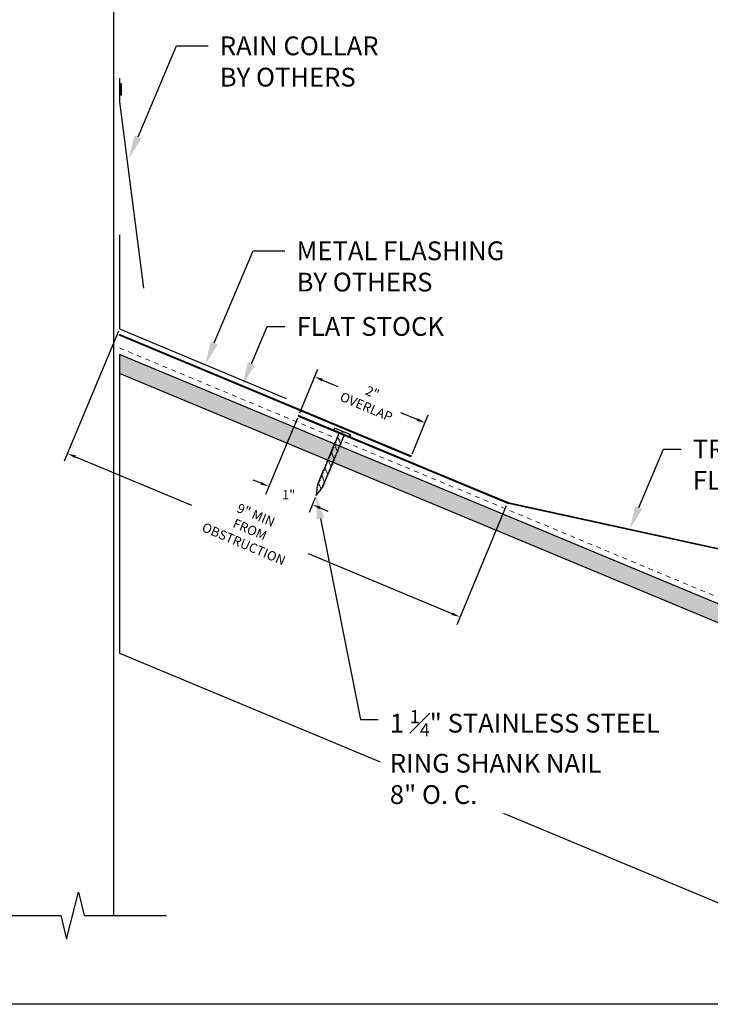
# Model space of a CAD drawing. Units: inches. Extents: x 45 to 246, y -641 to -237.
# Drawn here: x 116 to 130, y -274 to -253 of the extents above; entities that cross this region are included whole.
import ezdxf
from ezdxf import colors
from ezdxf.entities.mleader import LeaderData, LeaderLine
from ezdxf.math import Vec2, Vec3

# ---------------------------------------------------------------- set-up
doc = ezdxf.new("R2010")
doc.units = ezdxf.units.IN
doc.header["$MEASUREMENT"] = 0
doc.linetypes.add('DASHED', pattern=[0.75, 0.5, -0.25])
doc.layers.get('0').update_dxf_attribs({"color": 9})
for name, color, linetype in [('DIMENSION', 4, 'Continuous'), ('GENERAL CONSTRUCTION LIGHT', 251, 'Continuous'), ('GENERAL CONSTUCTION LIGHT', 251, 'Continuous'), ('TESLA Fasteners (Ring Shank Nail)', 253, 'Continuous'), ('TEXT', 4, 'Continuous'), ('TEXT (Greyed)', 251, 'Continuous')]:
    doc.layers.add(name, color=color, linetype=linetype)
doc.layers.add('TESLA Underlayment', color=4, linetype='DASHED', lineweight=20)
doc.styles.add('SLDTEXTSTYLE0', font='TXT', dxfattribs={"width": 0.75})
doc.styles.get("Standard").update_dxf_attribs({"font": 'arial.ttf'})
doc.dimstyles.get("Standard").update_dxf_attribs({"dimtxt": 0.18, "dimasz": 0.18, "dimexe": 0.18, "dimexo": 0.0625, "dimgap": 0.09, "dimtad": 0, "dimtih": 1, "dimtoh": 1, "dimdec": 4, "dimzin": 0, "dimdsep": 46, "dimtxsty": 'Standard', "dimcen": 0.09, "dimadec": 0, "dimazin": 0, "dimtfac": 1, "dimtdec": 4, "dimtofl": 0, "dimtmove": 0, "dimatfit": 3, "dimfxl": 1, "dimtolj": 1, "dimtzin": 0, "dimarcsym": 0})

# ---------------------------------------------------------------- blocks, each defined once
blk = doc.blocks.new('*D81')
at = {"layer": 'Defpoints', "color": 0, "transparency": 16777216}
for p in [(121.692, -261.739), (124.386, -261.894), (124.085, -262.616)]:
    blk.add_point(p, dxfattribs=at)
at = {"layer": 'DIMENSION', "color": 0, "lineweight": -2, "transparency": 16777216}
for p, q in [((121.716, -261.681), (122.105, -260.749)), ((122.202, -260.984), (122.531, -261.121)), ((124.22, -261.825), (123.869, -261.679)), ((124.109, -262.559), (124.455, -261.728))]:
    blk.add_line(p, q, dxfattribs=at)
at = {"layer": 'DIMENSION', "color": 0, "transparency": 16777216}
for points in [[(122.213, -260.956), (122.19, -261.012), (122.035, -260.915)], [(124.231, -261.797), (124.208, -261.853), (124.386, -261.894)]]:
    blk.add_solid(points, dxfattribs=at)
at = {"layer": 'DIMENSION', "color": 0, "transparency": 16777216, "insert": (123.2, -261.4), "char_height": 0.2, "width": 0.77395, "attachment_point": 5, "rotation": 337, "style": 'SLDTEXTSTYLE0'}
blk.add_mtext('\\A1;2" OVERLAP', dxfattribs=at)
blk = doc.blocks.new('Ring Shank Nail 1.25 IN')
at = {"layer": 'TESLA Fasteners (Ring Shank Nail)', "linetype": 'Continuous', "lineweight": 18}
h = blk.add_hatch(dxfattribs=at)
h.set_pattern_fill('ANSI31', color=256, style=0)
h.set_pattern_definition([(45, (62.82172, -53.01558), (-0.0883883, 0.0883883), [])])
edge = h.paths.add_edge_path(flags=0)
edge.add_line((68.309, -50.889), (68.307, -50.889))
edge.add_line((68.307, -50.889), (68.298, -50.893))
edge.add_line((68.298, -50.893), (68.357, -51.091))
edge.add_line((68.357, -51.091), (68.415, -50.893))
edge.add_line((68.415, -50.893), (68.406, -50.889))
edge.add_line((68.406, -50.889), (68.404, -50.889))
edge.add_line((68.404, -50.889), (68.422, -50.857))
edge.add_line((68.422, -50.857), (68.422, -50.851))
edge.add_line((68.422, -50.851), (68.406, -50.848))
edge.add_line((68.406, -50.848), (68.422, -50.819))
edge.add_line((68.422, -50.819), (68.422, -50.813))
edge.add_line((68.422, -50.813), (68.406, -50.81))
edge.add_line((68.406, -50.81), (68.422, -50.781))
edge.add_line((68.422, -50.781), (68.422, -50.775))
edge.add_line((68.422, -50.775), (68.406, -50.772))
edge.add_line((68.406, -50.772), (68.422, -50.743))
edge.add_line((68.422, -50.743), (68.422, -50.737))
edge.add_line((68.422, -50.737), (68.406, -50.734))
edge.add_line((68.406, -50.734), (68.422, -50.705))
edge.add_line((68.422, -50.705), (68.422, -50.699))
edge.add_line((68.422, -50.699), (68.406, -50.696))
edge.add_line((68.406, -50.696), (68.422, -50.667))
edge.add_line((68.422, -50.667), (68.422, -50.661))
edge.add_line((68.422, -50.661), (68.406, -50.658))
edge.add_line((68.406, -50.658), (68.422, -50.628))
edge.add_line((68.422, -50.628), (68.422, -50.623))
edge.add_line((68.422, -50.623), (68.406, -50.62))
edge.add_line((68.406, -50.62), (68.422, -50.59))
edge.add_line((68.422, -50.59), (68.422, -50.585))
edge.add_line((68.422, -50.585), (68.406, -50.582))
edge.add_line((68.406, -50.582), (68.422, -50.552))
edge.add_line((68.422, -50.552), (68.422, -50.546))
edge.add_line((68.422, -50.546), (68.406, -50.544))
edge.add_line((68.406, -50.544), (68.422, -50.514))
edge.add_line((68.422, -50.514), (68.422, -50.508))
edge.add_line((68.422, -50.508), (68.406, -50.506))
edge.add_line((68.406, -50.506), (68.422, -50.476))
edge.add_line((68.422, -50.476), (68.422, -50.47))
edge.add_line((68.422, -50.47), (68.406, -50.468))
edge.add_line((68.406, -50.468), (68.422, -50.438))
edge.add_line((68.422, -50.438), (68.422, -50.432))
edge.add_line((68.422, -50.432), (68.406, -50.429))
edge.add_line((68.406, -50.429), (68.422, -50.4))
edge.add_line((68.422, -50.4), (68.422, -50.394))
edge.add_line((68.422, -50.394), (68.406, -50.391))
edge.add_line((68.406, -50.391), (68.422, -50.362))
edge.add_line((68.422, -50.362), (68.422, -50.356))
edge.add_line((68.422, -50.356), (68.406, -50.353))
edge.add_line((68.406, -50.353), (68.422, -50.324))
edge.add_line((68.422, -50.324), (68.422, -50.318))
edge.add_line((68.422, -50.318), (68.406, -50.315))
edge.add_line((68.406, -50.315), (68.422, -50.286))
edge.add_line((68.422, -50.286), (68.422, -50.28))
edge.add_line((68.422, -50.28), (68.406, -50.277))
edge.add_line((68.406, -50.277), (68.422, -50.248))
edge.add_line((68.422, -50.248), (68.422, -50.242))
edge.add_line((68.422, -50.242), (68.406, -50.239))
edge.add_line((68.406, -50.239), (68.422, -50.21))
edge.add_line((68.422, -50.21), (68.422, -50.204))
edge.add_line((68.422, -50.204), (68.406, -50.201))
edge.add_line((68.406, -50.201), (68.422, -50.172))
edge.add_line((68.422, -50.172), (68.422, -50.166))
edge.add_line((68.422, -50.166), (68.406, -50.163))
edge.add_line((68.406, -50.163), (68.422, -50.134))
edge.add_line((68.422, -50.134), (68.422, -50.128))
edge.add_line((68.422, -50.128), (68.406, -50.125))
edge.add_line((68.406, -50.125), (68.422, -50.096))
edge.add_line((68.422, -50.096), (68.422, -50.09))
edge.add_line((68.422, -50.09), (68.406, -50.087))
edge.add_line((68.406, -50.087), (68.422, -50.058))
edge.add_line((68.422, -50.058), (68.422, -50.052))
edge.add_line((68.422, -50.052), (68.406, -50.049))
edge.add_line((68.406, -50.049), (68.422, -50.02))
edge.add_line((68.422, -50.02), (68.422, -50.014))
edge.add_line((68.422, -50.014), (68.406, -50.011))
edge.add_line((68.406, -50.011), (68.422, -49.982))
edge.add_line((68.422, -49.982), (68.422, -49.976))
edge.add_line((68.422, -49.976), (68.406, -49.973))
edge.add_line((68.406, -49.973), (68.422, -49.944))
edge.add_line((68.422, -49.944), (68.422, -49.938))
edge.add_line((68.422, -49.938), (68.406, -49.935))
edge.add_line((68.406, -49.935), (68.422, -49.906))
edge.add_line((68.422, -49.906), (68.422, -49.9))
edge.add_line((68.422, -49.9), (68.406, -49.897))
edge.add_line((68.406, -49.897), (68.422, -49.868))
edge.add_line((68.422, -49.868), (68.422, -49.862))
edge.add_line((68.422, -49.862), (68.406, -49.859))
edge.add_line((68.406, -49.859), (68.422, -49.83))
edge.add_line((68.422, -49.83), (68.422, -49.824))
edge.add_line((68.422, -49.824), (68.404, -49.82))
edge.add_line((68.404, -49.82), (68.416, -49.815))
edge.add_line((68.416, -49.815), (68.416, -49.669))
edge.add_arc((68.422, -49.669), 0.00591, 90, 180, ccw=False)
edge.add_line((68.422, -49.663), (68.544, -49.663))
edge.add_line((68.544, -49.663), (68.544, -49.614))
edge.add_line((68.544, -49.614), (68.169, -49.614))
edge.add_line((68.169, -49.614), (68.169, -49.663))
edge.add_line((68.169, -49.663), (68.291, -49.663))
edge.add_arc((68.291, -49.669), 0.00591, 0, 90, ccw=False)
edge.add_line((68.297, -49.669), (68.297, -49.815))
edge.add_line((68.297, -49.815), (68.309, -49.82))
edge.add_line((68.309, -49.82), (68.291, -49.824))
edge.add_line((68.291, -49.824), (68.291, -49.83))
edge.add_line((68.291, -49.83), (68.307, -49.859))
edge.add_line((68.307, -49.859), (68.291, -49.862))
edge.add_line((68.291, -49.862), (68.291, -49.868))
edge.add_line((68.291, -49.868), (68.307, -49.897))
edge.add_line((68.307, -49.897), (68.291, -49.9))
edge.add_line((68.291, -49.9), (68.291, -49.906))
edge.add_line((68.291, -49.906), (68.307, -49.935))
edge.add_line((68.307, -49.935), (68.291, -49.938))
edge.add_line((68.291, -49.938), (68.291, -49.944))
edge.add_line((68.291, -49.944), (68.307, -49.973))
edge.add_line((68.307, -49.973), (68.291, -49.976))
edge.add_line((68.291, -49.976), (68.291, -49.982))
edge.add_line((68.291, -49.982), (68.307, -50.011))
edge.add_line((68.307, -50.011), (68.291, -50.014))
edge.add_line((68.291, -50.014), (68.291, -50.02))
edge.add_line((68.291, -50.02), (68.307, -50.049))
edge.add_line((68.307, -50.049), (68.291, -50.052))
edge.add_line((68.291, -50.052), (68.291, -50.058))
edge.add_line((68.291, -50.058), (68.307, -50.087))
edge.add_line((68.307, -50.087), (68.291, -50.09))
edge.add_line((68.291, -50.09), (68.291, -50.096))
edge.add_line((68.291, -50.096), (68.307, -50.125))
edge.add_line((68.307, -50.125), (68.291, -50.128))
edge.add_line((68.291, -50.128), (68.291, -50.134))
edge.add_line((68.291, -50.134), (68.307, -50.163))
edge.add_line((68.307, -50.163), (68.291, -50.166))
edge.add_line((68.291, -50.166), (68.291, -50.172))
edge.add_line((68.291, -50.172), (68.307, -50.201))
edge.add_line((68.307, -50.201), (68.291, -50.204))
edge.add_line((68.291, -50.204), (68.291, -50.21))
edge.add_line((68.291, -50.21), (68.307, -50.239))
edge.add_line((68.307, -50.239), (68.291, -50.242))
edge.add_line((68.291, -50.242), (68.291, -50.248))
edge.add_line((68.291, -50.248), (68.307, -50.277))
edge.add_line((68.307, -50.277), (68.291, -50.28))
edge.add_line((68.291, -50.28), (68.291, -50.286))
edge.add_line((68.291, -50.286), (68.307, -50.315))
edge.add_line((68.307, -50.315), (68.291, -50.318))
edge.add_line((68.291, -50.318), (68.291, -50.324))
edge.add_line((68.291, -50.324), (68.307, -50.353))
edge.add_line((68.307, -50.353), (68.291, -50.356))
edge.add_line((68.291, -50.356), (68.291, -50.362))
edge.add_line((68.291, -50.362), (68.307, -50.391))
edge.add_line((68.307, -50.391), (68.291, -50.394))
edge.add_line((68.291, -50.394), (68.291, -50.4))
edge.add_line((68.291, -50.4), (68.307, -50.429))
edge.add_line((68.307, -50.429), (68.291, -50.432))
edge.add_line((68.291, -50.432), (68.291, -50.438))
edge.add_line((68.291, -50.438), (68.307, -50.468))
edge.add_line((68.307, -50.468), (68.291, -50.47))
edge.add_line((68.291, -50.47), (68.291, -50.476))
edge.add_line((68.291, -50.476), (68.307, -50.506))
edge.add_line((68.307, -50.506), (68.291, -50.508))
edge.add_line((68.291, -50.508), (68.291, -50.514))
edge.add_line((68.291, -50.514), (68.307, -50.544))
edge.add_line((68.307, -50.544), (68.291, -50.546))
edge.add_line((68.291, -50.546), (68.291, -50.552))
edge.add_line((68.291, -50.552), (68.307, -50.582))
edge.add_line((68.307, -50.582), (68.291, -50.585))
edge.add_line((68.291, -50.585), (68.291, -50.59))
edge.add_line((68.291, -50.59), (68.307, -50.62))
edge.add_line((68.307, -50.62), (68.291, -50.623))
edge.add_line((68.291, -50.623), (68.291, -50.628))
edge.add_line((68.291, -50.628), (68.307, -50.658))
edge.add_line((68.307, -50.658), (68.291, -50.661))
edge.add_line((68.291, -50.661), (68.291, -50.667))
edge.add_line((68.291, -50.667), (68.307, -50.696))
edge.add_line((68.307, -50.696), (68.291, -50.699))
edge.add_line((68.291, -50.699), (68.291, -50.705))
edge.add_line((68.291, -50.705), (68.307, -50.734))
edge.add_line((68.307, -50.734), (68.291, -50.737))
edge.add_line((68.291, -50.737), (68.291, -50.743))
edge.add_line((68.291, -50.743), (68.307, -50.772))
edge.add_line((68.307, -50.772), (68.291, -50.775))
edge.add_line((68.291, -50.775), (68.291, -50.781))
edge.add_line((68.291, -50.781), (68.307, -50.81))
edge.add_line((68.307, -50.81), (68.291, -50.813))
edge.add_line((68.291, -50.813), (68.291, -50.819))
edge.add_line((68.291, -50.819), (68.307, -50.848))
edge.add_line((68.307, -50.848), (68.291, -50.851))
edge.add_line((68.291, -50.851), (68.291, -50.857))
edge.add_line((68.291, -50.857), (68.309, -50.889))
at = {"layer": 'TESLA Fasteners (Ring Shank Nail)', "linetype": 'Continuous', "lineweight": 25}
for p, q in [((68.169, -49.663), (68.169, -49.614)), ((68.169, -49.614), (68.544, -49.614)), ((68.291, -49.663), (68.169, -49.663)), ((68.297, -49.815), (68.297, -49.669)), ((68.416, -49.669), (68.416, -49.815)), ((68.544, -49.663), (68.422, -49.663)), ((68.544, -49.614), (68.544, -49.663)), ((68.291, -49.824), (68.309, -49.82)), ((68.291, -49.83), (68.291, -49.824)), ((68.307, -49.859), (68.291, -49.83)), ((68.291, -49.862), (68.307, -49.859)), ((68.291, -49.868), (68.291, -49.862)), ((68.307, -49.897), (68.291, -49.868)), ((68.291, -49.9), (68.307, -49.897)), ((68.291, -49.906), (68.291, -49.9)), ((68.309, -49.82), (68.297, -49.815)), ((68.416, -49.815), (68.404, -49.82)), ((68.404, -49.82), (68.422, -49.824)), ((68.422, -49.83), (68.406, -49.859)), ((68.406, -49.859), (68.422, -49.862)), ((68.422, -49.868), (68.406, -49.897)), ((68.406, -49.897), (68.422, -49.9)), ((68.422, -49.824), (68.422, -49.83)), ((68.422, -49.862), (68.422, -49.868)), ((68.422, -49.9), (68.422, -49.906)), ((68.307, -49.935), (68.291, -49.906)), ((68.291, -49.938), (68.307, -49.935)), ((68.291, -49.944), (68.291, -49.938)), ((68.307, -49.973), (68.291, -49.944)), ((68.291, -49.976), (68.307, -49.973)), ((68.291, -49.982), (68.291, -49.976)), ((68.307, -50.011), (68.291, -49.982)), ((68.291, -50.014), (68.307, -50.011)), ((68.291, -50.02), (68.291, -50.014)), ((68.307, -50.049), (68.291, -50.02)), ((68.291, -50.052), (68.307, -50.049)), ((68.291, -50.058), (68.291, -50.052)), ((68.307, -50.087), (68.291, -50.058)), ((68.291, -50.09), (68.307, -50.087)), ((68.291, -50.096), (68.291, -50.09)), ((68.307, -50.125), (68.291, -50.096)), ((68.422, -49.906), (68.406, -49.935)), ((68.406, -49.935), (68.422, -49.938)), ((68.422, -49.944), (68.406, -49.973)), ((68.406, -49.973), (68.422, -49.976)), ((68.422, -49.982), (68.406, -50.011)), ((68.406, -50.011), (68.422, -50.014)), ((68.422, -50.02), (68.406, -50.049)), ((68.406, -50.049), (68.422, -50.052)), ((68.422, -50.058), (68.406, -50.087)), ((68.406, -50.087), (68.422, -50.09)), ((68.422, -50.096), (68.406, -50.125)), ((68.422, -49.938), (68.422, -49.944)), ((68.422, -49.976), (68.422, -49.982)), ((68.422, -50.014), (68.422, -50.02)), ((68.422, -50.052), (68.422, -50.058)), ((68.422, -50.09), (68.422, -50.096)), ((68.291, -50.128), (68.307, -50.125)), ((68.291, -50.134), (68.291, -50.128)), ((68.307, -50.163), (68.291, -50.134)), ((68.291, -50.166), (68.307, -50.163)), ((68.291, -50.172), (68.291, -50.166)), ((68.307, -50.201), (68.291, -50.172)), ((68.291, -50.204), (68.307, -50.201)), ((68.291, -50.21), (68.291, -50.204)), ((68.307, -50.239), (68.291, -50.21)), ((68.291, -50.242), (68.307, -50.239)), ((68.291, -50.248), (68.291, -50.242)), ((68.307, -50.277), (68.291, -50.248)), ((68.291, -50.28), (68.307, -50.277)), ((68.291, -50.286), (68.291, -50.28)), ((68.307, -50.315), (68.291, -50.286)), ((68.291, -50.318), (68.307, -50.315)), ((68.291, -50.324), (68.291, -50.318)), ((68.406, -50.125), (68.422, -50.128)), ((68.422, -50.134), (68.406, -50.163)), ((68.406, -50.163), (68.422, -50.166)), ((68.422, -50.172), (68.406, -50.201)), ((68.406, -50.201), (68.422, -50.204)), ((68.422, -50.21), (68.406, -50.239)), ((68.406, -50.239), (68.422, -50.242)), ((68.422, -50.248), (68.406, -50.277)), ((68.406, -50.277), (68.422, -50.28)), ((68.422, -50.286), (68.406, -50.315)), ((68.406, -50.315), (68.422, -50.318)), ((68.422, -50.128), (68.422, -50.134)), ((68.422, -50.166), (68.422, -50.172)), ((68.422, -50.204), (68.422, -50.21)), ((68.422, -50.242), (68.422, -50.248)), ((68.422, -50.28), (68.422, -50.286)), ((68.422, -50.318), (68.422, -50.324)), ((68.307, -50.353), (68.291, -50.324)), ((68.291, -50.356), (68.307, -50.353)), ((68.291, -50.362), (68.291, -50.356)), ((68.307, -50.391), (68.291, -50.362)), ((68.291, -50.394), (68.307, -50.391)), ((68.291, -50.4), (68.291, -50.394)), ((68.307, -50.429), (68.291, -50.4)), ((68.291, -50.432), (68.307, -50.429)), ((68.291, -50.438), (68.291, -50.432)), ((68.307, -50.468), (68.291, -50.438)), ((68.291, -50.47), (68.307, -50.468)), ((68.291, -50.476), (68.291, -50.47)), ((68.307, -50.506), (68.291, -50.476)), ((68.291, -50.508), (68.307, -50.506)), ((68.291, -50.514), (68.291, -50.508)), ((68.307, -50.544), (68.291, -50.514)), ((68.422, -50.324), (68.406, -50.353)), ((68.406, -50.353), (68.422, -50.356)), ((68.422, -50.362), (68.406, -50.391)), ((68.406, -50.391), (68.422, -50.394)), ((68.422, -50.4), (68.406, -50.429)), ((68.406, -50.429), (68.422, -50.432)), ((68.422, -50.438), (68.406, -50.468)), ((68.406, -50.468), (68.422, -50.47)), ((68.422, -50.476), (68.406, -50.506)), ((68.406, -50.506), (68.422, -50.508)), ((68.422, -50.514), (68.406, -50.544)), ((68.422, -50.356), (68.422, -50.362)), ((68.422, -50.394), (68.422, -50.4)), ((68.422, -50.432), (68.422, -50.438)), ((68.422, -50.47), (68.422, -50.476)), ((68.422, -50.508), (68.422, -50.514)), ((68.291, -50.546), (68.307, -50.544)), ((68.291, -50.552), (68.291, -50.546)), ((68.307, -50.582), (68.291, -50.552)), ((68.291, -50.585), (68.307, -50.582)), ((68.291, -50.59), (68.291, -50.585)), ((68.307, -50.62), (68.291, -50.59)), ((68.291, -50.623), (68.307, -50.62)), ((68.291, -50.628), (68.291, -50.623)), ((68.307, -50.658), (68.291, -50.628)), ((68.291, -50.661), (68.307, -50.658)), ((68.291, -50.667), (68.291, -50.661)), ((68.307, -50.696), (68.291, -50.667)), ((68.291, -50.699), (68.307, -50.696)), ((68.291, -50.705), (68.291, -50.699)), ((68.307, -50.734), (68.291, -50.705)), ((68.291, -50.737), (68.307, -50.734)), ((68.291, -50.743), (68.291, -50.737)), ((68.406, -50.544), (68.422, -50.546)), ((68.422, -50.552), (68.406, -50.582)), ((68.406, -50.582), (68.422, -50.585)), ((68.422, -50.59), (68.406, -50.62)), ((68.406, -50.62), (68.422, -50.623)), ((68.422, -50.628), (68.406, -50.658)), ((68.406, -50.658), (68.422, -50.661)), ((68.422, -50.667), (68.406, -50.696)), ((68.406, -50.696), (68.422, -50.699)), ((68.422, -50.705), (68.406, -50.734)), ((68.406, -50.734), (68.422, -50.737)), ((68.422, -50.546), (68.422, -50.552)), ((68.422, -50.585), (68.422, -50.59)), ((68.422, -50.623), (68.422, -50.628)), ((68.422, -50.661), (68.422, -50.667)), ((68.422, -50.699), (68.422, -50.705)), ((68.422, -50.737), (68.422, -50.743)), ((68.307, -50.772), (68.291, -50.743)), ((68.291, -50.775), (68.307, -50.772)), ((68.291, -50.781), (68.291, -50.775)), ((68.307, -50.81), (68.291, -50.781)), ((68.291, -50.813), (68.307, -50.81)), ((68.291, -50.819), (68.291, -50.813)), ((68.307, -50.848), (68.291, -50.819)), ((68.291, -50.851), (68.307, -50.848)), ((68.291, -50.857), (68.291, -50.851)), ((68.309, -50.889), (68.291, -50.857)), ((68.298, -50.893), (68.307, -50.889)), ((68.357, -51.091), (68.298, -50.893)), ((68.307, -50.889), (68.309, -50.889)), ((68.415, -50.893), (68.357, -51.091)), ((68.422, -50.857), (68.404, -50.889)), ((68.404, -50.889), (68.406, -50.889)), ((68.422, -50.743), (68.406, -50.772)), ((68.406, -50.772), (68.422, -50.775)), ((68.422, -50.781), (68.406, -50.81)), ((68.406, -50.81), (68.422, -50.813)), ((68.422, -50.819), (68.406, -50.848)), ((68.406, -50.848), (68.422, -50.851)), ((68.406, -50.889), (68.415, -50.893)), ((68.422, -50.775), (68.422, -50.781)), ((68.422, -50.813), (68.422, -50.819)), ((68.422, -50.851), (68.422, -50.857))]:
    blk.add_line(p, q, dxfattribs=at)
for centre, start, end in [((68.291, -49.669), 0, 90), ((68.422, -49.669), 90, 180)]:
    blk.add_arc(centre, 0.00591, start, end, dxfattribs=at)
blk = doc.blocks.new('*D138')
at = {"layer": 'Defpoints', "color": 0, "transparency": 16777216}
for p in [(121.692, -261.739), (122.067, -263.438), (121.984, -263.636)]:
    blk.add_point(p, dxfattribs=at)
at = {"layer": 'DIMENSION', "color": 0, "lineweight": -2, "transparency": 16777216}
for p, q in [((121.668, -261.797), (120.992, -263.418)), ((120.895, -263.183), (120.729, -263.113)), ((122.043, -263.495), (121.915, -263.803)), ((122.151, -263.706), (122.317, -263.775))]:
    blk.add_line(p, q, dxfattribs=at)
at = {"layer": 'DIMENSION', "color": 0, "transparency": 16777216}
for points in [[(120.907, -263.155), (120.884, -263.21), (121.062, -263.252)], [(122.162, -263.678), (122.139, -263.733), (121.984, -263.636)]]:
    blk.add_solid(points, dxfattribs=at)
at = {"layer": 'DIMENSION', "color": 0, "transparency": 16777216, "insert": (121.482, -263.427), "char_height": 0.2, "width": 0.77395, "attachment_point": 5, "style": 'SLDTEXTSTYLE0'}
blk.add_mtext('\\A1;1"', dxfattribs=at)
blk = doc.blocks.new('*D169')
at = {"layer": 'Defpoints', "color": 0, "transparency": 16777216}
for p in [(117.885, -259.882), (126.138, -263.607), (125.129, -266.03)]:
    blk.add_point(p, dxfattribs=at)
at = {"layer": 'DIMENSION', "color": 0, "lineweight": -2, "transparency": 16777216}
for p, q in [((117.861, -259.94), (116.705, -262.715)), ((116.94, -262.618), (119.41, -263.647)), ((126.114, -263.664), (125.059, -266.196)), ((124.962, -265.961), (121.902, -264.685))]:
    blk.add_line(p, q, dxfattribs=at)
at = {"layer": 'DIMENSION', "color": 0, "transparency": 16777216}
for points in [[(116.952, -262.59), (116.929, -262.646), (116.774, -262.549)], [(124.974, -265.933), (124.951, -265.988), (125.129, -266.03)]]:
    blk.add_solid(points, dxfattribs=at)
at = {"layer": 'DIMENSION', "color": 0, "transparency": 16777216, "insert": (120.656, -264.166), "char_height": 0.2, "width": 2.66784, "attachment_point": 5, "rotation": 337, "style": 'SLDTEXTSTYLE0'}
blk.add_mtext('\\A1;9" MIN \\PFROM OBSTRUCTION', dxfattribs=at)

msp = doc.modelspace()

# ---------------------------------------------------------------- hatches: boundary and pattern name
at = {"layer": 'GENERAL CONSTRUCTION LIGHT', "linetype": 'ByBlock'}
h = msp.add_hatch(dxfattribs=at)
h.set_pattern_fill('CORK', color=256, scale=1.25, angle=155.936459, style=0)
h.set_pattern_definition([(155.93646, (-16.16596, -202.63605), (-0.06371086, -0.14267091), []), (290.93646, (-16.20544, -202.53286), (0.4127635, 0.1579201), [0.2209709, -0.2209709]), (290.93646, (-16.2411, -202.51693), (0.4127635, 0.1579201), [0.2209709, -0.2209709]), (290.93646, (-16.27677, -202.501), (0.4127635, 0.1579201), [0.2209709, -0.2209709])])
h.paths.add_polyline_path([(117.87995, -260.43661), (117.87995, -260.84286), (143.99105, -271.72248), (143.99105, -271.31623)])

# ---------------------------------------------------------------- linework, layer by layer
at = {"color": 3}
msp.add_lwpolyline([(98.99105, -239.27772), (143.99105, -239.27772), (143.99105, -274.27772), (98.99105, -274.27772), (98.99105, -239.27772)], dxfattribs=at)
at = {"color": 2, "linetype": 'Continuous', "lineweight": 25}
msp.add_lwpolyline([(117.87632, -260.02859), (117.88359, -260.01115), (124.0922, -262.59878), (124.08493, -262.61622)], close=True, dxfattribs=at)
at = {"color": 3, "linetype": 'Continuous', "lineweight": 25}
for points in [[(124.77864, -263.04023), (124.79049, -263.03017), (121.69196, -261.73911), (121.68663, -261.75189), (124.77864, -263.04023)], [(124.77864, -263.04023), (126.13822, -263.60672)], [(126.14562, -263.59201), (124.79049, -263.03017)], [(124.79507, -263.04707), (124.79451, -263.03184)], [(126.13822, -263.60672), (126.14562, -263.59201)], [(126.16069, -263.61107), (126.15688, -263.59357)], [(133.55722, -265.20712), (133.55318, -265.22558), (126.16069, -263.61107)]]:
    msp.add_lwpolyline(points, dxfattribs=at)
for points in [[(126.13822, -263.60672, 0.0402751), (126.16069, -263.61107, 0.12251103)], [(126.14562, -263.59201, 0.02381911), (126.15688, -263.59357, 0.12251103)], [(126.15688, -263.59357), (133.55722, -265.20712, -0.04163034), (133.56322, -265.20896), (133.55619, -265.2265, 0.04163034), (133.55318, -265.22558)]]:
    msp.add_lwpolyline(points, format="xyb", dxfattribs=at)
at = {"layer": 'GENERAL CONSTRUCTION LIGHT'}
msp.add_line((117.75495, -251.02691), (117.75495, -272.38979), dxfattribs=at)
for points in [[(117.88027, -254.55868), (117.87995, -255.05868), (118.39377, -259.02554)], [(117.87995, -257.89494), (117.87995, -259.89494), (121.4319, -261.37491)], [(143.99105, -271.31623), (117.87995, -260.43661)], [(117.87995, -260.43661), (117.87995, -260.84286)], [(117.87995, -260.43661), (117.87995, -266.80119)], [(143.99105, -271.72248), (117.87995, -260.84286)], [(117.87995, -266.80119), (135.72363, -274.23606)], [(114.87996, -272.38979), (116.62994, -272.38979), (116.75494, -272.88979), (117.00494, -271.88979), (117.12994, -272.38979), (118.87993, -272.38979)]]:
    msp.add_lwpolyline(points, dxfattribs=at)
at = {"layer": 'GENERAL CONSTUCTION LIGHT', "ltscale": 0.5}
msp.add_lwpolyline([(117.89893, -254.6705), (117.91773, -254.6705), (117.91773, -254.9205), (117.89893, -254.9205)], close=True, dxfattribs=at)
at = {"layer": 'TESLA Underlayment', "ltscale": 0.1}
msp.add_lwpolyline([(117.87995, -260.30119), (143.99105, -271.18082)], dxfattribs=at)

# ---------------------------------------------------------------- block references
at = {"xscale": -1, "rotation": 337.3801350520192}
msp.add_blockref('Ring Shank Nail 1.25 IN', (204.81426, -242.57187), dxfattribs=at)

# ---------------------------------------------------------------- dimensions: what is measured, and where the dimension line sits
at = {"layer": 'DIMENSION'}
dim = msp.add_linear_dim(base=(121.98448, -263.63641), p1=(121.69196, -261.73911), p2=(122.06734, -263.43756), angle=157.380135, text='1"', dimstyle='Standard', override={"dimtxt": 0.2, "dimgap": 0.2, "dimtxsty": 'SLDTEXTSTYLE0'}, dxfattribs=at)
dim.commit()
dim.dimension.update_dxf_attribs({"geometry": '*D138', "text_midpoint": (121.48238, -263.4272), "dimtype": 160})

# ---------------------------------------------------------------- leaders
at = {"layer": 'TEXT'}
ml = msp.add_multileader_mtext('Standard', dxfattribs=at)
ml.set_content('TRANSITION FLASHING', color=256, style='SLDTEXTSTYLE0')
ml.set_leader_properties(linetype='ByLayer')
ml.build(insert=Vec2(0, 0))
ml.multileader.update_dxf_attribs({"dogleg_length": 0.3759, "arrow_head_size": 0.5})
ctx = ml.context
ctx.base_point, ctx.char_height, ctx.arrow_head_size, ctx.landing_gap_size, ctx.plane_origin = Vec3(129.8366, -262.45343), 0.4, 0.5, 0.25, Vec3(113.98058, -352.28174)
notes = []
notes.append((ctx, [(0, (1, 1, 0), (129.4607, -262.45343), (1, 0), 0.3759, [(0, [(128.74339, -264.15752)], 0, [])])]))
ctx.mtext.insert, ctx.mtext.width, ctx.mtext.defined_height, ctx.mtext.flow_direction = Vec3(130.0866, -262.25343), 4.7901931, 1.09646, 5
at = {"layer": 'TEXT (Greyed)'}
ml = msp.add_multileader_mtext('Standard', dxfattribs=at)
ml.set_content('RAIN COLLAR\\PBY OTHERS', color=256, style='SLDTEXTSTYLE0')
ml.set_leader_properties(linetype='ByLayer')
ml.build(insert=Vec2(0, 0))
ml.multileader.update_dxf_attribs({"dogleg_length": 0.67561, "arrow_head_size": 0.5})
ctx = ml.context
ctx.base_point, ctx.char_height, ctx.arrow_head_size, ctx.landing_gap_size, ctx.plane_origin = Vec3(119.76592, -253.86745), 0.4, 0.5, 0.25, Vec3(103.32776, -343.15034)
notes.append((ctx, [(0, (1, 1, 0), (119.0903, -253.86745), (1, 0), 0.67561, [(0, [(118.07985, -256.2677)], 0, [])])]))
ctx.mtext.insert, ctx.mtext.width, ctx.mtext.defined_height, ctx.mtext.flow_direction = Vec3(120.01592, -253.66745), 6.7386258, 1.36709, 5
ml = msp.add_multileader_mtext('Standard', dxfattribs=at)
ml.set_content('METAL FLASHING \\PBY OTHERS', color=256, style='SLDTEXTSTYLE0')
ml.set_leader_properties(linetype='ByLayer')
ml.build(insert=Vec2(0, 0))
ml.multileader.update_dxf_attribs({"dogleg_length": 0.67561, "arrow_head_size": 0.5})
ctx = ml.context
ctx.base_point, ctx.char_height, ctx.arrow_head_size, ctx.landing_gap_size, ctx.plane_origin = Vec3(121.40053, -258.23161), 0.4, 0.5, 0.25, Vec3(104.96237, -347.51449)
notes.append((ctx, [(0, (1, 1, 0), (120.72491, -258.23161), (1, 0), 0.67561, [(0, [(119.70471, -260.65525)], 0, [])])]))
ctx.mtext.insert, ctx.mtext.width, ctx.mtext.defined_height, ctx.mtext.flow_direction = Vec3(121.65053, -258.03161), 6.7386258, 1.36709, 5
for ctx, leaders in notes:
    for number, flags, end, landing, length, lines in leaders:
        leader = LeaderData()
        leader.index, (leader.has_last_leader_line, leader.has_dogleg_vector, leader.attachment_direction) = number, flags
        leader.last_leader_point, leader.dogleg_vector, leader.dogleg_length = Vec3(end), Vec3(landing), length
        for number, points, colour, breaks in lines:
            line = LeaderLine()
            line.index, line.vertices, line.color, line.breaks = number, Vec3.list(points), colors.encode_raw_color(colour), breaks
            leader.lines.append(line)
        ctx.leaders.append(leader)

# ---------------------------------------------------------------- next in the draw order: leaders
at = {"layer": 'TEXT'}
ml = msp.add_multileader_mtext('Standard', dxfattribs=at)
ml.set_content('FLAT STOCK', color=256, style='SLDTEXTSTYLE0')
ml.set_leader_properties(linetype='ByLayer')
ml.build(insert=Vec2(0, 0))
ml.multileader.update_dxf_attribs({"dogleg_length": 0.3759, "arrow_head_size": 0.5})
ctx = ml.context
ctx.base_point, ctx.char_height, ctx.arrow_head_size, ctx.landing_gap_size, ctx.plane_origin = Vec3(121.40053, -259.8426), 0.4, 0.5, 0.25, Vec3(105.73418, -347.99519)
notes = []
notes.append((ctx, [(0, (1, 1, 0), (121.02463, -259.8426), (1, 0), 0.3759, [(0, [(120.49218, -261.09836)], 0, [])])]))
ctx.mtext.insert, ctx.mtext.width, ctx.mtext.defined_height, ctx.mtext.flow_direction = Vec3(121.65053, -259.6426), 3.9026295, 1.09646, 5
ctx.mtext.has_bg_fill, ctx.mtext.bg_color, ctx.mtext.bg_scale_factor, ctx.mtext.bg_transparency, ctx.mtext.use_window_bg_color = 1, -1073741824, 1.5, 0, 1
for ctx, leaders in notes:
    for number, flags, end, landing, length, lines in leaders:
        leader = LeaderData()
        leader.index, (leader.has_last_leader_line, leader.has_dogleg_vector, leader.attachment_direction) = number, flags
        leader.last_leader_point, leader.dogleg_vector, leader.dogleg_length = Vec3(end), Vec3(landing), length
        for number, points, colour, breaks in lines:
            line = LeaderLine()
            line.index, line.vertices, line.color, line.breaks = number, Vec3.list(points), colors.encode_raw_color(colour), breaks
            leader.lines.append(line)
        ctx.leaders.append(leader)

# ---------------------------------------------------------------- next in the draw order: dimensions: what is measured, and where the dimension line sits
at = {"layer": 'DIMENSION'}
for base, p1, p2, text, picture, middle in [((125.12861, -266.0298), (117.88528, -259.88216), (126.13822, -263.60672), '9" MIN \\PFROM OBSTRUCTION', '*D169', (120.65574, -264.1661)), ((124.38581, -261.89411), (121.69196, -261.73911), (124.08493, -262.61622), '2" OVERLAP', '*D81', (123.20006, -261.40004))]:
    dim = msp.add_linear_dim(base=base, p1=p1, p2=p2, angle=157.380135, text=text, dimstyle='Standard', override={"dimtxt": 0.2, "dimgap": 0.2, "dimtxsty": 'SLDTEXTSTYLE0'}, dxfattribs=at)
    dim.commit()
    dim.dimension.update_dxf_attribs({"geometry": picture, "text_midpoint": middle, "dimtype": 160, "text_rotation": 337})

# ---------------------------------------------------------------- next in the draw order: leaders
at = {"layer": 'TEXT'}
ml = msp.add_multileader_mtext('Standard', dxfattribs=at)
ml.set_content('\\A1;1 {\\H0.7x;\\S1#4;\\H1.42857x;" STAINLESS STEEL RING SHANK NAIL\\P8" O. C.}', color=256, style='SLDTEXTSTYLE0')
ml.set_leader_properties(linetype='ByLayer')
ml.build(insert=Vec2(0, 0))
ml.multileader.update_dxf_attribs({"dogleg_length": 0.3759, "arrow_head_size": 0.5})
ctx = ml.context
ctx.base_point, ctx.char_height, ctx.arrow_head_size, ctx.landing_gap_size, ctx.plane_origin = Vec3(123.3859, -268.21121), 0.4, 0.5, 0.25, Vec3(107.02954, -352.41644)
notes = []
notes.append((ctx, [(0, (1, 1, 0), (123.01, -268.21121), (1, 0), 0.3759, [(0, [(122.06537, -263.44229)], 0, [])])]))
ctx.mtext.insert, ctx.mtext.width, ctx.mtext.defined_height, ctx.mtext.flow_direction = Vec3(123.6359, -268.01121), 5.9295816, 1.03913, 5
ctx.mtext.has_bg_fill, ctx.mtext.bg_color, ctx.mtext.bg_scale_factor, ctx.mtext.bg_transparency, ctx.mtext.use_window_bg_color = 1, -1073741824, 1.5, 0, 1
for ctx, leaders in notes:
    for number, flags, end, landing, length, lines in leaders:
        leader = LeaderData()
        leader.index, (leader.has_last_leader_line, leader.has_dogleg_vector, leader.attachment_direction) = number, flags
        leader.last_leader_point, leader.dogleg_vector, leader.dogleg_length = Vec3(end), Vec3(landing), length
        for number, points, colour, breaks in lines:
            line = LeaderLine()
            line.index, line.vertices, line.color, line.breaks = number, Vec3.list(points), colors.encode_raw_color(colour), breaks
            leader.lines.append(line)
        ctx.leaders.append(leader)

doc.saveas('drawing.dxf')
